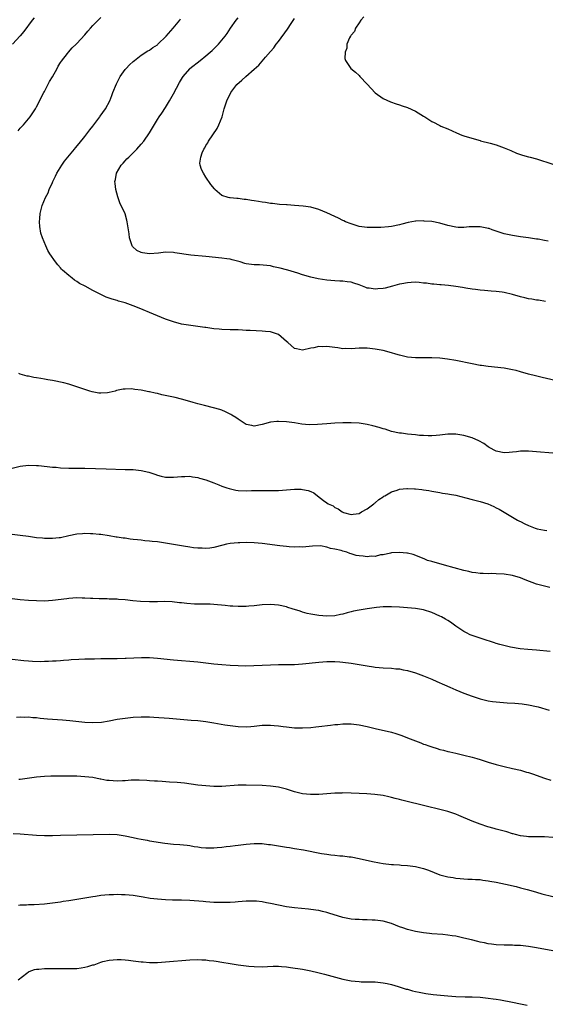
# Model space of a CAD drawing. Units: inches. Extents: x 2583000 to 2586000, y 1554000 to 1557000.
# Drawn here: x 2583425 to 2583555, y 1555909 to 1556153 of the extents above; entities that cross this region are included whole.
import ezdxf

# ---------------------------------------------------------------- set-up
doc = ezdxf.new("R2010")
doc.units = ezdxf.units.IN
doc.header["$MEASUREMENT"] = 0
doc.layers.add('LD25831554_10ft', color=254, linetype='Continuous')

msp = doc.modelspace()

# ---------------------------------------------------------------- linework, layer by layer
at = {"layer": 'LD25831554_10ft'}
for points, elevation in [([(2583428.41, 1556153.59), (2583427.93, 1556153), (2583425.86, 1556150.14), (2583424.93, 1556149.06), (2583423.07, 1556147)], 8290), ([(2583424.45, 1556125.55), (2583425, 1556126.17), (2583425.42, 1556126.58), (2583425.79, 1556127), (2583427.42, 1556129), (2583428.74, 1556131), (2583429, 1556131.47), (2583430.83, 1556135), (2583431, 1556135.31), (2583432.25, 1556137.75), (2583433, 1556138.92), (2583434.16, 1556141), (2583434.42, 1556141.58), (2583435, 1556142.44), (2583435.2, 1556142.8), (2583436.7, 1556144.7), (2583436.92, 1556145), (2583437.86, 1556146.14), (2583438.85, 1556147), (2583439, 1556147.15), (2583441, 1556149.33), (2583441.72, 1556150.28), (2583442.44, 1556151), (2583443, 1556151.64), (2583444.32, 1556153), (2583445, 1556153.66)], 8300), ([(2583557.59, 1556063.59), (2583554.36, 1556064.36), (2583552.76, 1556064.76), (2583551, 1556065.22), (2583549, 1556065.76), (2583547.93, 1556066.07), (2583547, 1556066.29), (2583545, 1556066.66), (2583541, 1556067.05), (2583539.31, 1556067.31), (2583539, 1556067.34), (2583537, 1556067.73), (2583533, 1556068.55), (2583530.91, 1556068.91), (2583529, 1556069.13), (2583527, 1556069.2), (2583525.2, 1556069.2), (2583523, 1556069.24), (2583521, 1556069.43), (2583519, 1556069.87), (2583518.11, 1556070.11), (2583517, 1556070.46), (2583515, 1556071.03), (2583513, 1556071.42), (2583511, 1556071.6), (2583509, 1556071.59), (2583507, 1556071.48), (2583505.51, 1556071.51), (2583505, 1556071.5), (2583503.69, 1556071.69), (2583503, 1556071.76), (2583501, 1556072.02), (2583500, 1556072), (2583499, 1556072.03), (2583497.75, 1556071.75), (2583497, 1556071.62), (2583495, 1556071.15), (2583493.44, 1556071.44), (2583493, 1556071.56), (2583491.32, 1556073), (2583491, 1556073.31), (2583489.04, 1556075), (2583487.51, 1556075.51), (2583487, 1556075.66), (2583485.8, 1556075.8), (2583485, 1556075.88), (2583481.97, 1556075.97), (2583481, 1556076.04), (2583480.06, 1556076.06), (2583479, 1556076.15), (2583478.15, 1556076.15), (2583477, 1556076.21), (2583475, 1556076.27), (2583474.34, 1556076.34), (2583473, 1556076.44), (2583472.52, 1556076.52), (2583471, 1556076.72), (2583470.77, 1556076.77), (2583466.67, 1556077.33), (2583465, 1556077.62), (2583463, 1556078.14), (2583461, 1556078.85), (2583458.05, 1556080.05), (2583454.47, 1556081.53), (2583453, 1556082.11), (2583451, 1556082.84), (2583449.32, 1556083.32), (2583449, 1556083.44), (2583447.76, 1556083.76), (2583447, 1556084.05), (2583446.29, 1556084.29), (2583444.93, 1556084.93), (2583443, 1556085.93), (2583441.05, 1556087), (2583439.67, 1556087.67), (2583439, 1556088.14), (2583438.46, 1556088.46), (2583437.82, 1556089), (2583437, 1556089.65), (2583435.5, 1556091), (2583435.25, 1556091.25), (2583435, 1556091.55), (2583434.27, 1556092.27), (2583433.7, 1556093), (2583432.33, 1556095), (2583431.85, 1556095.85), (2583431.29, 1556097), (2583430.48, 1556099), (2583430.11, 1556100.11), (2583429.82, 1556101.82), (2583429.77, 1556103), (2583429.82, 1556103.82), (2583429.91, 1556105), (2583430.44, 1556107), (2583431.27, 1556109), (2583431.88, 1556110.12), (2583432.15, 1556111), (2583433, 1556112.72), (2583433.1, 1556113), (2583433.71, 1556114.29), (2583434.08, 1556115), (2583435.33, 1556117), (2583435.98, 1556118.02), (2583436.81, 1556119), (2583438.46, 1556121), (2583438.69, 1556121.31), (2583439.59, 1556122.41), (2583441, 1556124.1), (2583442.24, 1556125.76), (2583443, 1556126.72), (2583444.72, 1556129), (2583444.82, 1556129.18), (2583446.13, 1556131), (2583447.17, 1556133), (2583447.7, 1556134.3), (2583447.96, 1556135), (2583448.82, 1556137.18), (2583449.77, 1556139), (2583451, 1556140.72), (2583451.23, 1556141), (2583452.11, 1556141.89), (2583453, 1556142.72), (2583453.33, 1556143), (2583455, 1556144.27), (2583456.65, 1556145.35), (2583457, 1556145.56), (2583457.84, 1556146.16), (2583459, 1556146.9), (2583459.12, 1556147), (2583461.17, 1556149), (2583462.91, 1556151), (2583464.53, 1556153), (2583464.72, 1556153.28)], 8310), ([(2583555.2, 1556083.2), (2583553.5, 1556083.5), (2583553, 1556083.54), (2583551.79, 1556083.79), (2583551, 1556083.89), (2583550.12, 1556084.12), (2583549, 1556084.36), (2583547, 1556084.91), (2583545, 1556085.41), (2583544.51, 1556085.49), (2583543, 1556085.71), (2583541.76, 1556085.76), (2583540.06, 1556085.94), (2583539, 1556085.99), (2583537.83, 1556086.17), (2583537, 1556086.24), (2583535.45, 1556086.55), (2583534.64, 1556086.64), (2583533, 1556086.96), (2583531.18, 1556087.18), (2583529.33, 1556087.33), (2583529, 1556087.33), (2583527.5, 1556087.5), (2583527, 1556087.5), (2583525.72, 1556087.72), (2583525, 1556087.77), (2583523.91, 1556087.91), (2583523, 1556087.96), (2583521.94, 1556087.94), (2583521, 1556087.86), (2583519.6, 1556087.6), (2583519, 1556087.47), (2583517.31, 1556087), (2583515.46, 1556086.54), (2583515, 1556086.45), (2583513.68, 1556086.32), (2583513, 1556086.24), (2583511.5, 1556086.5), (2583511, 1556086.55), (2583510.65, 1556086.65), (2583509, 1556087.33), (2583507.71, 1556087.71), (2583507, 1556087.99), (2583506.07, 1556088.07), (2583505, 1556088.24), (2583504.25, 1556088.25), (2583503, 1556088.32), (2583501, 1556088.51), (2583498.83, 1556088.83), (2583497, 1556089.21), (2583495, 1556089.78), (2583493.78, 1556090.22), (2583491.31, 1556091), (2583491, 1556091.09), (2583489.43, 1556091.43), (2583489, 1556091.58), (2583487.8, 1556091.8), (2583487, 1556092.02), (2583486.13, 1556092.13), (2583484.27, 1556092.27), (2583483, 1556092.29), (2583481, 1556092.57), (2583480.66, 1556092.66), (2583479.52, 1556093), (2583477.55, 1556093.55), (2583477, 1556093.67), (2583476.23, 1556093.77), (2583475, 1556093.97), (2583471, 1556094.4), (2583467.3, 1556094.7), (2583463.31, 1556095.31), (2583463, 1556095.33), (2583461, 1556095.43), (2583459.23, 1556095.23), (2583457, 1556095.02), (2583455.26, 1556095.26), (2583455, 1556095.34), (2583453.88, 1556095.88), (2583452.83, 1556096.83), (2583452.73, 1556097), (2583452.07, 1556099), (2583452.01, 1556100.01), (2583451.81, 1556101), (2583451.54, 1556102.46), (2583451.5, 1556103), (2583451.41, 1556103.41), (2583451, 1556104.91), (2583449.67, 1556107.67), (2583449.14, 1556109.14), (2583448.66, 1556111), (2583448.48, 1556112.48), (2583448.46, 1556113), (2583448.58, 1556113.42), (2583448.89, 1556115), (2583450.04, 1556117), (2583450.48, 1556117.52), (2583451, 1556118.07), (2583451.44, 1556118.56), (2583451.87, 1556119), (2583453, 1556120.04), (2583453.91, 1556121), (2583455, 1556122.2), (2583455.62, 1556123), (2583457, 1556125), (2583459, 1556128.3), (2583459.46, 1556129), (2583460.1, 1556129.9), (2583461, 1556131.3), (2583462.01, 1556133), (2583463, 1556134.74), (2583464.48, 1556137.52), (2583465.24, 1556138.76), (2583465.41, 1556139), (2583467, 1556140.93), (2583467.07, 1556141), (2583469.56, 1556143), (2583471, 1556144.11), (2583472.06, 1556145), (2583472.56, 1556145.44), (2583473, 1556145.88), (2583473.57, 1556146.43), (2583474.13, 1556147), (2583475, 1556148.02), (2583475.77, 1556149), (2583476.29, 1556149.71), (2583477.14, 1556151), (2583478.52, 1556153), (2583479, 1556153.58)], 8320), ([(2583555.87, 1556098.13), (2583555, 1556098.32), (2583553.36, 1556098.64), (2583553, 1556098.7), (2583551.03, 1556098.97), (2583549, 1556099.21), (2583547, 1556099.54), (2583545, 1556100.02), (2583542.03, 1556101), (2583541.27, 1556101.27), (2583541, 1556101.32), (2583540.63, 1556101.37), (2583539, 1556101.7), (2583538.3, 1556101.7), (2583537, 1556101.73), (2583536.29, 1556101.71), (2583535, 1556101.59), (2583533.58, 1556101.58), (2583533, 1556101.62), (2583531, 1556102.06), (2583529, 1556102.64), (2583527, 1556103.01), (2583525.14, 1556103.14), (2583525, 1556103.17), (2583523.09, 1556103.09), (2583523, 1556103.1), (2583521.18, 1556102.82), (2583519.58, 1556102.42), (2583519, 1556102.24), (2583517, 1556101.8), (2583516.29, 1556101.71), (2583514.42, 1556101.58), (2583512.45, 1556101.55), (2583511, 1556101.57), (2583509, 1556101.82), (2583507, 1556102.43), (2583505.66, 1556103), (2583505.23, 1556103.23), (2583505, 1556103.32), (2583503.89, 1556103.89), (2583503, 1556104.27), (2583501, 1556105.18), (2583499, 1556106.02), (2583497, 1556106.57), (2583495.13, 1556106.87), (2583493, 1556107.05), (2583491.14, 1556107.14), (2583491, 1556107.17), (2583489.27, 1556107.27), (2583487.49, 1556107.49), (2583487, 1556107.52), (2583485.78, 1556107.78), (2583485, 1556107.83), (2583484.04, 1556108.04), (2583483, 1556108.2), (2583482.29, 1556108.29), (2583481, 1556108.54), (2583480.53, 1556108.53), (2583479, 1556108.75), (2583478.71, 1556108.71), (2583477, 1556108.9), (2583476.89, 1556108.89), (2583476.54, 1556109), (2583475, 1556109.52), (2583473.22, 1556111), (2583473.11, 1556111.11), (2583472.23, 1556112.23), (2583471, 1556114.04), (2583470.42, 1556115), (2583469.9, 1556115.9), (2583469.62, 1556117), (2583469.54, 1556117.54), (2583469.76, 1556119), (2583470.1, 1556120.1), (2583470.52, 1556121), (2583470.72, 1556121.28), (2583471, 1556121.87), (2583471.48, 1556122.52), (2583471.7, 1556123), (2583473.85, 1556126.15), (2583474.26, 1556127), (2583475.01, 1556129), (2583475.55, 1556131), (2583476.18, 1556133), (2583477.16, 1556135), (2583478.71, 1556137), (2583479.93, 1556138.07), (2583480.88, 1556139), (2583483, 1556140.84), (2583484.15, 1556141.85), (2583485.78, 1556143.78), (2583487, 1556145.2), (2583487.85, 1556146.15), (2583488.44, 1556147), (2583489, 1556147.71), (2583491.27, 1556150.73), (2583492.16, 1556152.16), (2583493, 1556153.42)], 8330), ([(2583510.17, 1556153.83), (2583509.42, 1556153), (2583509, 1556152.3), (2583508.1, 1556151), (2583507.82, 1556150.18), (2583507, 1556149.23), (2583506.92, 1556149.08), (2583506.83, 1556149), (2583506.63, 1556148.63), (2583505.98, 1556147), (2583505.93, 1556146.07), (2583505.53, 1556145), (2583505.46, 1556143.46), (2583505.59, 1556143), (2583506.98, 1556141), (2583508.09, 1556140.09), (2583509, 1556139.27), (2583509.22, 1556139), (2583511, 1556137.08), (2583511.99, 1556135.99), (2583513, 1556134.99), (2583515, 1556133.57), (2583516.76, 1556132.76), (2583518.21, 1556132.21), (2583519, 1556131.97), (2583519.71, 1556131.71), (2583521, 1556131.29), (2583523, 1556130.4), (2583525, 1556129.2), (2583525.28, 1556129), (2583527, 1556127.88), (2583527.59, 1556127.59), (2583528.68, 1556127), (2583529, 1556126.84), (2583529.28, 1556126.72), (2583531, 1556126.06), (2583533.17, 1556125), (2583534.49, 1556124.49), (2583535, 1556124.31), (2583537.54, 1556123.54), (2583539, 1556123.13), (2583539.09, 1556123.09), (2583541.49, 1556122.51), (2583543, 1556122.06), (2583545, 1556121.34), (2583546.64, 1556120.64), (2583548.03, 1556120.03), (2583549, 1556119.7), (2583549.48, 1556119.48), (2583551, 1556119.12), (2583551.42, 1556119), (2583553, 1556118.59), (2583557, 1556117.28)], 8340), ([(2583557, 1556045.56), (2583553, 1556045.96), (2583551, 1556046.12), (2583549, 1556046.1), (2583548.04, 1556045.96), (2583547, 1556045.85), (2583546.23, 1556045.77), (2583545, 1556045.69), (2583543, 1556046.1), (2583541.27, 1556047), (2583541, 1556047.17), (2583539.96, 1556047.96), (2583538.66, 1556048.66), (2583537, 1556049.38), (2583535, 1556049.97), (2583533, 1556050.29), (2583531.72, 1556050.28), (2583531, 1556050.26), (2583529, 1556050.02), (2583528.07, 1556049.93), (2583527, 1556049.87), (2583526.14, 1556049.86), (2583525, 1556049.95), (2583523.99, 1556050.01), (2583523, 1556050.13), (2583521, 1556050.3), (2583519.48, 1556050.52), (2583519, 1556050.55), (2583517.02, 1556051), (2583515.5, 1556051.5), (2583515, 1556051.63), (2583513.97, 1556051.97), (2583512.38, 1556052.38), (2583511, 1556052.7), (2583509, 1556053.03), (2583507, 1556053.14), (2583505, 1556053.11), (2583503, 1556053.01), (2583501, 1556052.87), (2583498.68, 1556052.68), (2583496.62, 1556052.62), (2583494.77, 1556052.77), (2583493, 1556053.08), (2583491, 1556053.36), (2583489, 1556053.45), (2583488.58, 1556053.42), (2583487, 1556053.25), (2583485, 1556052.71), (2583483, 1556052.29), (2583482.42, 1556052.42), (2583481, 1556052.72), (2583480.52, 1556053), (2583479, 1556054.01), (2583478.43, 1556054.43), (2583477.47, 1556055), (2583477.2, 1556055.2), (2583475.88, 1556055.88), (2583475, 1556056.23), (2583474.43, 1556056.43), (2583472.86, 1556056.86), (2583470.63, 1556057.37), (2583469, 1556057.81), (2583467.88, 1556058.12), (2583467, 1556058.39), (2583465, 1556058.95), (2583463.36, 1556059.36), (2583460.08, 1556060.08), (2583459, 1556060.35), (2583458.44, 1556060.44), (2583457, 1556060.8), (2583456.83, 1556060.83), (2583455, 1556061.21), (2583453.4, 1556061.4), (2583453, 1556061.47), (2583452.49, 1556061.51), (2583451, 1556061.48), (2583450.54, 1556061.46), (2583448.89, 1556061.11), (2583448.52, 1556061), (2583447, 1556060.63), (2583446.58, 1556060.58), (2583445, 1556060.46), (2583444.49, 1556060.49), (2583442.8, 1556060.8), (2583442.27, 1556061), (2583439, 1556062.08), (2583437, 1556062.67), (2583435.79, 1556063), (2583433, 1556063.6), (2583431.8, 1556063.8), (2583431, 1556063.97), (2583430.09, 1556064.09), (2583429, 1556064.29), (2583428.38, 1556064.38), (2583427, 1556064.66), (2583426.72, 1556064.72), (2583425, 1556065.2), (2583424.66, 1556065.34)], 8300), ([(2583423, 1556041.89), (2583425, 1556042.4), (2583427, 1556042.61), (2583429, 1556042.56), (2583429.47, 1556042.53), (2583431.69, 1556042.31), (2583433, 1556042.14), (2583433.92, 1556042.08), (2583435, 1556041.96), (2583437, 1556041.89), (2583441, 1556041.85), (2583446.31, 1556041.69), (2583451, 1556041.57), (2583453, 1556041.5), (2583455, 1556041.31), (2583456.86, 1556040.86), (2583458.36, 1556040.36), (2583459, 1556040.1), (2583459.9, 1556039.9), (2583461, 1556039.61), (2583463, 1556039.62), (2583465, 1556039.82), (2583465.82, 1556039.82), (2583467, 1556039.85), (2583467.73, 1556039.73), (2583469, 1556039.58), (2583469.4, 1556039.4), (2583471, 1556039), (2583473, 1556038.2), (2583474.25, 1556037.75), (2583475, 1556037.41), (2583476.22, 1556037), (2583476.79, 1556036.79), (2583478.43, 1556036.43), (2583479, 1556036.36), (2583481, 1556036.26), (2583482.33, 1556036.33), (2583483, 1556036.3), (2583484.36, 1556036.36), (2583485, 1556036.33), (2583486.36, 1556036.36), (2583487, 1556036.31), (2583488.36, 1556036.36), (2583489, 1556036.34), (2583493, 1556036.63), (2583494.62, 1556036.62), (2583495, 1556036.58), (2583496.36, 1556036.36), (2583497, 1556036.05), (2583497.78, 1556035.78), (2583498.69, 1556035), (2583500.14, 1556033.86), (2583501, 1556033.23), (2583501.37, 1556033), (2583502.55, 1556032.55), (2583503, 1556032.1), (2583503.8, 1556031.8), (2583504.81, 1556031), (2583505.15, 1556030.85), (2583507, 1556030.38), (2583507.49, 1556030.5), (2583509, 1556030.66), (2583509.62, 1556031), (2583511, 1556031.79), (2583512.63, 1556033), (2583512.83, 1556033.17), (2583513, 1556033.28), (2583513.87, 1556034.13), (2583515, 1556034.8), (2583515.11, 1556034.89), (2583515.35, 1556035), (2583517, 1556035.98), (2583518.42, 1556036.42), (2583519, 1556036.64), (2583520.8, 1556036.8), (2583521, 1556036.83), (2583522.73, 1556036.73), (2583523, 1556036.73), (2583524.54, 1556036.54), (2583525, 1556036.5), (2583526.3, 1556036.3), (2583527, 1556036.2), (2583528.01, 1556036.01), (2583529, 1556035.87), (2583529.7, 1556035.7), (2583531, 1556035.53), (2583531.41, 1556035.41), (2583533, 1556035.14), (2583535.49, 1556034.51), (2583537, 1556034.1), (2583539, 1556033.58), (2583540.94, 1556033), (2583542.38, 1556032.38), (2583543, 1556032.04), (2583543.7, 1556031.7), (2583548.31, 1556029), (2583548.76, 1556028.76), (2583549, 1556028.66), (2583550.1, 1556028.1), (2583551, 1556027.68), (2583552.68, 1556027), (2583553.14, 1556026.86), (2583555, 1556026.52), (2583555.55, 1556026.45)], 8290), ([(2583556.28, 1556012.28), (2583555, 1556012.59), (2583554.65, 1556012.65), (2583553, 1556013.13), (2583550.17, 1556014.17), (2583549, 1556014.64), (2583547, 1556015.24), (2583545, 1556015.58), (2583543, 1556015.7), (2583541.71, 1556015.71), (2583541, 1556015.69), (2583539.75, 1556015.75), (2583539, 1556015.72), (2583537.93, 1556015.93), (2583537, 1556015.98), (2583536.23, 1556016.23), (2583535, 1556016.47), (2583530.15, 1556017.85), (2583527, 1556018.68), (2583525.93, 1556019), (2583525.26, 1556019.26), (2583523.87, 1556019.87), (2583522.42, 1556020.42), (2583521, 1556020.79), (2583520.82, 1556020.82), (2583519, 1556020.99), (2583517, 1556020.84), (2583516.82, 1556020.82), (2583515, 1556020.4), (2583514.34, 1556020.34), (2583513, 1556020), (2583512.03, 1556020.03), (2583511, 1556019.89), (2583510.03, 1556020.03), (2583509, 1556020.11), (2583508.25, 1556020.25), (2583507, 1556020.64), (2583506.69, 1556020.69), (2583505.94, 1556021), (2583505, 1556021.27), (2583504.56, 1556021.44), (2583503, 1556021.81), (2583501.93, 1556021.93), (2583501, 1556022.31), (2583499.42, 1556022.58), (2583497.45, 1556022.55), (2583495, 1556022.29), (2583494.32, 1556022.32), (2583493, 1556022.27), (2583491.65, 1556022.35), (2583491, 1556022.44), (2583489.38, 1556022.62), (2583485, 1556023.22), (2583483, 1556023.39), (2583481, 1556023.45), (2583479.39, 1556023.39), (2583479, 1556023.39), (2583477, 1556023.18), (2583476.09, 1556023), (2583475.2, 1556022.8), (2583473, 1556022.22), (2583471.98, 1556022.02), (2583471, 1556021.93), (2583470.05, 1556022.05), (2583469, 1556022.01), (2583467.9, 1556022.1), (2583467, 1556022.29), (2583465.47, 1556022.53), (2583465, 1556022.63), (2583461, 1556023.3), (2583459.48, 1556023.48), (2583459, 1556023.56), (2583457.68, 1556023.68), (2583457, 1556023.77), (2583455.86, 1556023.86), (2583455, 1556023.98), (2583454.06, 1556024.06), (2583453, 1556024.21), (2583452.27, 1556024.27), (2583451, 1556024.47), (2583450.51, 1556024.51), (2583449, 1556024.76), (2583448.79, 1556024.79), (2583447, 1556025.09), (2583445, 1556025.39), (2583444.57, 1556025.43), (2583443, 1556025.61), (2583442.4, 1556025.6), (2583441, 1556025.66), (2583440.4, 1556025.6), (2583439, 1556025.49), (2583437, 1556025.08), (2583435, 1556024.63), (2583434.6, 1556024.6), (2583433, 1556024.41), (2583432.41, 1556024.41), (2583431, 1556024.44), (2583430.47, 1556024.47), (2583429, 1556024.62), (2583427, 1556024.88), (2583425, 1556025.17), (2583423, 1556025.39)], 8280), ([(2583556.4, 1555996.4), (2583553, 1555996.71), (2583550.87, 1555996.87), (2583548.95, 1555997.05), (2583546.55, 1555997.45), (2583543.88, 1555998.12), (2583543, 1555998.41), (2583542.57, 1555998.57), (2583539.52, 1555999.52), (2583539, 1555999.71), (2583538, 1556000), (2583537, 1556000.4), (2583536.56, 1556000.56), (2583535.65, 1556001), (2583535, 1556001.35), (2583533, 1556002.68), (2583531.64, 1556003.64), (2583531, 1556004.06), (2583530.42, 1556004.42), (2583529.39, 1556005), (2583529, 1556005.2), (2583527, 1556006.06), (2583525, 1556006.7), (2583523, 1556007.07), (2583521, 1556007.26), (2583519, 1556007.39), (2583517, 1556007.47), (2583515.46, 1556007.46), (2583515, 1556007.44), (2583513.31, 1556007.31), (2583511.01, 1556007.01), (2583509, 1556006.67), (2583507.62, 1556006.38), (2583507, 1556006.21), (2583506, 1556006), (2583505, 1556005.67), (2583504.42, 1556005.58), (2583503, 1556005.25), (2583501, 1556005.17), (2583499, 1556005.33), (2583497, 1556005.65), (2583496.15, 1556005.85), (2583495, 1556006.16), (2583494.37, 1556006.37), (2583492.37, 1556007), (2583491.36, 1556007.35), (2583491, 1556007.46), (2583489, 1556007.89), (2583487, 1556008.05), (2583485, 1556007.98), (2583483, 1556007.75), (2583481.63, 1556007.63), (2583481, 1556007.55), (2583479.57, 1556007.57), (2583479, 1556007.54), (2583477.66, 1556007.66), (2583477, 1556007.68), (2583475.81, 1556007.81), (2583473, 1556008.05), (2583472.1, 1556008.1), (2583468.18, 1556008.18), (2583466.3, 1556008.3), (2583465, 1556008.47), (2583464.51, 1556008.51), (2583462.69, 1556008.69), (2583460.78, 1556008.78), (2583459, 1556008.74), (2583458.75, 1556008.75), (2583457, 1556008.71), (2583454.76, 1556008.76), (2583452.94, 1556008.94), (2583451, 1556009.19), (2583449.32, 1556009.32), (2583449, 1556009.37), (2583448.6, 1556009.4), (2583447, 1556009.41), (2583446.57, 1556009.43), (2583445, 1556009.43), (2583444.53, 1556009.47), (2583443, 1556009.52), (2583442.43, 1556009.57), (2583441, 1556009.64), (2583440.35, 1556009.65), (2583439, 1556009.67), (2583437, 1556009.54), (2583436.53, 1556009.47), (2583432.98, 1556009.02), (2583431, 1556008.91), (2583429, 1556008.96), (2583427, 1556009.08), (2583425, 1556009.24), (2583423, 1556009.45)], 8270), ([(2583423, 1555994.48), (2583425.84, 1555994.16), (2583427, 1555994.05), (2583428.01, 1555993.99), (2583430.05, 1555993.95), (2583431, 1555994.02), (2583432, 1555994), (2583433, 1555994.08), (2583433.9, 1555994.1), (2583435, 1555994.17), (2583435.75, 1555994.25), (2583437, 1555994.34), (2583437.59, 1555994.41), (2583439.48, 1555994.52), (2583441, 1555994.58), (2583443, 1555994.62), (2583443.39, 1555994.61), (2583445, 1555994.65), (2583445.37, 1555994.63), (2583449, 1555994.63), (2583451, 1555994.72), (2583451.25, 1555994.75), (2583453.13, 1555994.87), (2583455.08, 1555994.92), (2583457, 1555994.88), (2583459, 1555994.74), (2583463, 1555994.33), (2583465, 1555994.16), (2583467, 1555994.02), (2583469, 1555993.84), (2583473, 1555993.38), (2583475, 1555993.18), (2583477, 1555993.02), (2583479, 1555992.91), (2583480.88, 1555992.88), (2583482.92, 1555992.92), (2583487, 1555993.09), (2583489, 1555993.14), (2583493, 1555993.19), (2583495, 1555993.32), (2583499, 1555993.75), (2583501, 1555993.9), (2583503, 1555993.89), (2583504.19, 1555993.81), (2583505, 1555993.74), (2583507, 1555993.5), (2583509, 1555993.17), (2583511, 1555992.81), (2583512.61, 1555992.61), (2583513, 1555992.55), (2583515, 1555992.39), (2583517, 1555992.26), (2583518.14, 1555992.14), (2583519, 1555992.07), (2583519.89, 1555991.89), (2583521, 1555991.7), (2583523, 1555991.12), (2583525, 1555990.39), (2583527, 1555989.57), (2583528.3, 1555989), (2583530.15, 1555988.15), (2583531.53, 1555987.53), (2583533, 1555986.92), (2583535, 1555986.1), (2583537, 1555985.32), (2583539, 1555984.65), (2583540.34, 1555984.34), (2583541, 1555984.17), (2583542.04, 1555984.04), (2583543, 1555983.89), (2583545.69, 1555983.69), (2583547.57, 1555983.57), (2583549.41, 1555983.41), (2583551, 1555983.18), (2583553, 1555982.73), (2583553.36, 1555982.64), (2583556.16, 1555981.84)], 8260), ([(2583424.09, 1555980.09), (2583425, 1555980.17), (2583426.15, 1555980.15), (2583427, 1555980.18), (2583428.07, 1555980.07), (2583429, 1555980.02), (2583429.89, 1555979.89), (2583431.72, 1555979.72), (2583433, 1555979.61), (2583435.44, 1555979.44), (2583437.29, 1555979.29), (2583441, 1555978.91), (2583443, 1555978.8), (2583445.11, 1555978.89), (2583447, 1555979.19), (2583449, 1555979.59), (2583451, 1555979.9), (2583453, 1555980.09), (2583455, 1555980.2), (2583457, 1555980.19), (2583458.13, 1555980.13), (2583461.87, 1555979.87), (2583467.39, 1555979.39), (2583469, 1555979.27), (2583471, 1555979.06), (2583473, 1555978.74), (2583475.75, 1555978.25), (2583477, 1555978.05), (2583479, 1555977.8), (2583481, 1555977.73), (2583482.17, 1555977.83), (2583483, 1555977.87), (2583485, 1555978.09), (2583487, 1555978.17), (2583487.93, 1555978.07), (2583489, 1555977.99), (2583490.2, 1555977.8), (2583491, 1555977.69), (2583493, 1555977.49), (2583495, 1555977.47), (2583497, 1555977.59), (2583498.29, 1555977.71), (2583499, 1555977.78), (2583501.88, 1555978.12), (2583503, 1555978.27), (2583503.69, 1555978.31), (2583505, 1555978.42), (2583507, 1555978.42), (2583509, 1555978.21), (2583511, 1555977.79), (2583513, 1555977.3), (2583517, 1555976.37), (2583518.07, 1555976.07), (2583519.59, 1555975.59), (2583521.01, 1555975), (2583523, 1555974.21), (2583524.29, 1555973.71), (2583525, 1555973.45), (2583525.34, 1555973.34), (2583526.26, 1555973), (2583527, 1555972.75), (2583528.35, 1555972.35), (2583529, 1555972.13), (2583529.89, 1555971.89), (2583531, 1555971.62), (2583531.48, 1555971.48), (2583533, 1555971.15), (2583535, 1555970.69), (2583537, 1555970.19), (2583538.16, 1555969.84), (2583539, 1555969.61), (2583541, 1555968.95), (2583543, 1555968.34), (2583545, 1555967.86), (2583547, 1555967.42), (2583549, 1555966.94), (2583550.49, 1555966.49), (2583551, 1555966.36), (2583551.97, 1555966.03), (2583554.95, 1555964.95), (2583556.52, 1555964.52)], 8250), ([(2583557, 1555950.24), (2583555, 1555950.44), (2583553.58, 1555950.42), (2583553, 1555950.44), (2583551.58, 1555950.42), (2583551, 1555950.45), (2583550.54, 1555950.54), (2583549, 1555950.7), (2583547.8, 1555951), (2583547.17, 1555951.17), (2583547, 1555951.2), (2583545.64, 1555951.64), (2583545, 1555951.81), (2583543, 1555952.37), (2583542.49, 1555952.49), (2583540.95, 1555952.95), (2583539, 1555953.61), (2583537, 1555954.36), (2583533.71, 1555955.71), (2583533, 1555956.03), (2583532.27, 1555956.27), (2583531, 1555956.72), (2583528.69, 1555957.31), (2583525.94, 1555957.94), (2583519.57, 1555959.57), (2583519, 1555959.73), (2583517.96, 1555959.96), (2583517, 1555960.23), (2583516.35, 1555960.35), (2583515, 1555960.66), (2583512.94, 1555960.94), (2583510.94, 1555961.07), (2583509, 1555961.15), (2583507, 1555961.26), (2583505, 1555961.32), (2583504.7, 1555961.3), (2583503, 1555961.24), (2583501, 1555961.06), (2583499, 1555960.92), (2583496.92, 1555960.92), (2583495, 1555961.13), (2583493, 1555961.63), (2583491, 1555962.28), (2583489, 1555962.78), (2583487, 1555963.03), (2583485, 1555963.13), (2583481, 1555963.25), (2583479, 1555963.21), (2583475, 1555962.93), (2583473, 1555962.94), (2583471, 1555963.07), (2583469, 1555963.29), (2583465.72, 1555963.71), (2583463.89, 1555963.89), (2583462.03, 1555964.03), (2583460.15, 1555964.15), (2583459, 1555964.21), (2583458.27, 1555964.27), (2583457, 1555964.32), (2583456.37, 1555964.37), (2583454.45, 1555964.45), (2583452.46, 1555964.46), (2583451, 1555964.36), (2583450.36, 1555964.36), (2583449, 1555964.26), (2583447, 1555964.37), (2583446.44, 1555964.44), (2583445, 1555964.73), (2583444.76, 1555964.76), (2583443, 1555965.13), (2583441, 1555965.35), (2583439, 1555965.44), (2583437.46, 1555965.46), (2583436.51, 1555965.49), (2583434.52, 1555965.48), (2583432.54, 1555965.46), (2583431, 1555965.39), (2583429, 1555965.21), (2583425, 1555964.64), (2583424.64, 1555964.64)], 8240), ([(2583423.25, 1555951.25), (2583425, 1555951.2), (2583429, 1555950.87), (2583431, 1555950.79), (2583433, 1555950.78), (2583435, 1555950.82), (2583439.05, 1555950.95), (2583447.08, 1555951.08), (2583449, 1555950.99), (2583451, 1555950.71), (2583453, 1555950.28), (2583454.02, 1555950.02), (2583455, 1555949.82), (2583456.42, 1555949.58), (2583457, 1555949.45), (2583460.87, 1555948.87), (2583463, 1555948.63), (2583464.52, 1555948.52), (2583466.33, 1555948.33), (2583467, 1555948.25), (2583468.07, 1555948.07), (2583469, 1555947.94), (2583469.83, 1555947.83), (2583471, 1555947.72), (2583473, 1555947.73), (2583473.82, 1555947.82), (2583475, 1555947.91), (2583476.06, 1555948.06), (2583477, 1555948.12), (2583478.29, 1555948.29), (2583479, 1555948.33), (2583481, 1555948.6), (2583483, 1555948.81), (2583484.77, 1555948.77), (2583485, 1555948.78), (2583486.57, 1555948.57), (2583487, 1555948.53), (2583490.03, 1555948.03), (2583491, 1555947.89), (2583491.75, 1555947.75), (2583493, 1555947.58), (2583495.2, 1555947.2), (2583499.67, 1555946.33), (2583501, 1555946.12), (2583502.02, 1555945.98), (2583503, 1555945.9), (2583504.25, 1555945.75), (2583505, 1555945.71), (2583506.51, 1555945.49), (2583507, 1555945.44), (2583509, 1555945.06), (2583512.34, 1555944.34), (2583514.02, 1555944.02), (2583515, 1555943.86), (2583517, 1555943.6), (2583517.56, 1555943.56), (2583519, 1555943.45), (2583519.44, 1555943.44), (2583521, 1555943.34), (2583523, 1555943.1), (2583525, 1555942.61), (2583526.19, 1555942.19), (2583529, 1555941.04), (2583530.63, 1555940.63), (2583531, 1555940.51), (2583532.32, 1555940.31), (2583533, 1555940.15), (2583534.09, 1555940.09), (2583535, 1555940), (2583535.97, 1555939.97), (2583537, 1555939.97), (2583537.88, 1555939.88), (2583539, 1555939.82), (2583539.7, 1555939.7), (2583541, 1555939.53), (2583541.44, 1555939.44), (2583543, 1555939.18), (2583545.27, 1555938.73), (2583547.91, 1555938.09), (2583549, 1555937.78), (2583550.63, 1555937.37), (2583552.76, 1555936.76), (2583553, 1555936.71), (2583554.33, 1555936.33), (2583557, 1555935.67)], 8230), ([(2583557, 1555922.17), (2583553, 1555922.94), (2583551, 1555923.27), (2583549, 1555923.48), (2583547.52, 1555923.52), (2583547, 1555923.55), (2583545.53, 1555923.53), (2583545, 1555923.54), (2583543, 1555923.61), (2583541.8, 1555923.8), (2583541, 1555923.89), (2583540.12, 1555924.12), (2583539, 1555924.33), (2583538.47, 1555924.47), (2583536.86, 1555924.86), (2583535, 1555925.32), (2583533.61, 1555925.61), (2583533, 1555925.76), (2583532.08, 1555925.92), (2583531, 1555926.07), (2583529.8, 1555926.2), (2583527, 1555926.41), (2583526.49, 1555926.49), (2583525, 1555926.65), (2583523, 1555926.97), (2583521, 1555927.44), (2583519.83, 1555927.83), (2583519, 1555928.13), (2583517, 1555928.93), (2583515, 1555929.5), (2583513, 1555929.75), (2583512.2, 1555929.8), (2583511, 1555929.85), (2583509.86, 1555929.86), (2583509, 1555929.9), (2583508.03, 1555929.97), (2583507, 1555930.01), (2583505, 1555930.39), (2583501.53, 1555931.53), (2583501, 1555931.68), (2583499.94, 1555931.94), (2583499, 1555932.13), (2583498.24, 1555932.24), (2583496.47, 1555932.47), (2583493, 1555932.85), (2583491, 1555933.09), (2583489, 1555933.45), (2583487, 1555933.9), (2583486.07, 1555934.07), (2583485, 1555934.3), (2583483.54, 1555934.46), (2583483, 1555934.49), (2583481.52, 1555934.48), (2583481, 1555934.45), (2583479, 1555934.28), (2583478.25, 1555934.25), (2583477, 1555934.17), (2583475.86, 1555934.14), (2583473.84, 1555934.16), (2583473, 1555934.19), (2583471, 1555934.3), (2583470.37, 1555934.37), (2583467, 1555934.62), (2583465, 1555934.69), (2583462.73, 1555934.73), (2583461, 1555934.79), (2583459, 1555934.94), (2583457.17, 1555935.17), (2583455.46, 1555935.46), (2583455, 1555935.56), (2583453, 1555935.87), (2583451.95, 1555935.95), (2583451, 1555936.05), (2583450.08, 1555936.08), (2583449, 1555936.13), (2583448.08, 1555936.08), (2583447, 1555936.07), (2583445.95, 1555935.95), (2583445, 1555935.87), (2583443.66, 1555935.66), (2583443, 1555935.57), (2583437, 1555934.56), (2583435.64, 1555934.36), (2583435, 1555934.24), (2583433, 1555933.95), (2583431, 1555933.73), (2583428.43, 1555933.57), (2583427, 1555933.53), (2583426.51, 1555933.49), (2583425, 1555933.47), (2583424.56, 1555933.44)], 8220), ([(2583424.46, 1555915), (2583426.61, 1555916.61), (2583427, 1555916.92), (2583427.17, 1555917), (2583428.5, 1555917.5), (2583429, 1555917.58), (2583429.62, 1555917.62), (2583431, 1555917.79), (2583432.18, 1555917.82), (2583433, 1555917.8), (2583434.19, 1555917.81), (2583435, 1555917.76), (2583436.23, 1555917.77), (2583437, 1555917.74), (2583439, 1555917.81), (2583440.06, 1555917.94), (2583441, 1555918.1), (2583441.75, 1555918.25), (2583443, 1555918.66), (2583443.28, 1555918.72), (2583445, 1555919.36), (2583445.49, 1555919.49), (2583447, 1555919.85), (2583449, 1555920.01), (2583449.98, 1555919.98), (2583451, 1555919.92), (2583451.84, 1555919.84), (2583453, 1555919.69), (2583453.64, 1555919.64), (2583455, 1555919.45), (2583455.44, 1555919.44), (2583457, 1555919.3), (2583459, 1555919.3), (2583461, 1555919.41), (2583467, 1555919.95), (2583469, 1555920.03), (2583469.97, 1555919.97), (2583471, 1555919.93), (2583471.8, 1555919.8), (2583473, 1555919.67), (2583473.56, 1555919.56), (2583475, 1555919.33), (2583477, 1555918.98), (2583479, 1555918.67), (2583481.64, 1555918.36), (2583483, 1555918.26), (2583485, 1555918.23), (2583486.26, 1555918.26), (2583487.66, 1555918.34), (2583489, 1555918.32), (2583489.72, 1555918.28), (2583491, 1555918.16), (2583491.96, 1555918.04), (2583495, 1555917.59), (2583497, 1555917.21), (2583498.8, 1555916.8), (2583500.41, 1555916.41), (2583505, 1555915.15), (2583507, 1555914.74), (2583509, 1555914.53), (2583509.5, 1555914.51), (2583513, 1555914.44), (2583513.61, 1555914.39), (2583515, 1555914.23), (2583515.95, 1555914.05), (2583517, 1555913.81), (2583518.67, 1555913.33), (2583520.69, 1555912.69), (2583521, 1555912.62), (2583522.26, 1555912.26), (2583523, 1555912.1), (2583523.89, 1555911.89), (2583525.57, 1555911.57), (2583527.34, 1555911.34), (2583531, 1555910.97), (2583533, 1555910.8), (2583535.27, 1555910.73), (2583537, 1555910.73), (2583539, 1555910.66), (2583541, 1555910.44), (2583542.23, 1555910.23), (2583543, 1555910.14), (2583544.03, 1555909.97), (2583547, 1555909.44), (2583549.02, 1555909.02), (2583550.65, 1555908.65)], 8210)]:
    msp.add_lwpolyline(points, dxfattribs=dict(at, elevation=elevation))

doc.saveas('drawing.dxf')
